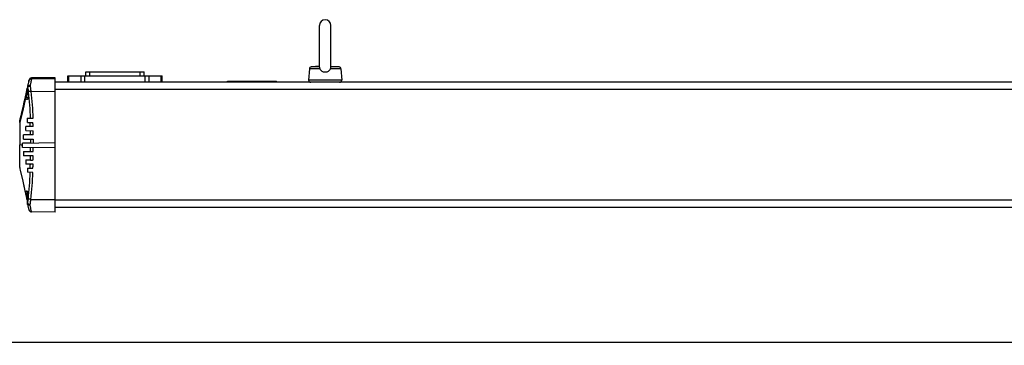
# Model space of a CAD drawing. Units: millimetres. Extents: x -2825 to 253, y -1082 to 1094.
# Drawn here: x -988 to -517, y 127 to 282 of the extents above; entities that cross this region are included whole.
import ezdxf

# ---------------------------------------------------------------- set-up
doc = ezdxf.new("R2010")
doc.units = ezdxf.units.MM
doc.header["$LTSCALE"] = 30.734
doc.header["$PDMODE"] = 3
doc.header["$PDSIZE"] = 1
doc.layers.get('0').update_dxf_attribs({"linetype": 'CONTINUOUS'})
doc.layers.get('Defpoints').update_dxf_attribs({"linetype": 'CONTINUOUS'})
doc.layers.add('02___PRT_ALL_AXES', color=7, linetype='CONTINUOUS')
doc.styles.get("Standard").update_dxf_attribs({"font": 'simfang.ttf'})
doc.dimstyles.new('DIMSTYLE_1', dxfattribs={"dimtxt": 20, "dimasz": 1, "dimexe": 1.5, "dimexo": 0, "dimgap": 5, "dimtad": 1, "dimdsep": 46, "dimtxsty": 'Standard', "dimblk": '_FILLED', "dimblk1": '_FILLED', "dimblk2": '_FILLED', "dimcen": 0.09, "dimazin": 2, "dimtp": 0.01, "dimtm": 0.01, "dimtfac": 1, "dimtofl": 0, "dimtmove": 0, "dimatfit": 3, "dimldrblk": '_FILLED', "dimfxl": 1, "dimtolj": 1, "dimarcsym": 0})

# ---------------------------------------------------------------- blocks, each defined once
blk = doc.blocks.new('_FILLED')
at = {"color": 0, "linetype": 'ByBlock'}
blk.add_solid([(0, 0), (-1, 0.5), (-1, -0.5)], dxfattribs=at)
blk = doc.blocks.new('*D2')
at = {"color": 0, "linetype": 'Continuous', "lineweight": -2, "transparency": 16777216}
for p, q in [((-1000.35, 222.56), (-1000.35, 126.56)), ((46.85, 222.36), (46.85, 126.56)), ((-999.35, 128.06), (45.85, 128.06))]:
    blk.add_line(p, q, dxfattribs=at)
at = {"layer": 'Defpoints', "color": 0, "linetype": 'Continuous', "transparency": 16777216}
for p in [(-1000.35, 222.56), (46.85, 222.36), (46.85, 128.06)]:
    blk.add_point(p, dxfattribs=at)
at = {"color": 0, "linetype": 'Continuous', "lineweight": -2, "transparency": 16777216, "rotation": 180}
blk.add_blockref('_FILLED', (-1000.35, 128.06), dxfattribs=at)
at = {"color": 0, "linetype": 'Continuous', "lineweight": -2, "transparency": 16777216}
blk.add_blockref('_FILLED', (46.85, 128.06), dxfattribs=at)
at = {"color": 0, "linetype": 'Continuous', "transparency": 16777216, "insert": (-469.86, 153.29), "char_height": 20, "width": 88.125, "attachment_point": 2}
blk.add_mtext('\\A1;1047', dxfattribs=at)

msp = doc.modelspace()

# ---------------------------------------------------------------- linework, layer by layer
at = {"color": 7, "linetype": 'Continuous'}
for p, q in [((-844.5, 260.22), (-848.41, 259.81)), ((-844.5, 259.81), (-848.41, 259.81)), ((-839, 260.22), (-835.08, 259.81)), ((-835.08, 259.81), (-839, 259.81)), ((-970.85, 254.67), (-982.06, 254.57)), ((-982.06, 254.57), (-970.85, 254.67)), ((-982.06, 254.57), (-982.06, 254.57)), ((-970.85, 190.37), (-970.85, 254.67)), ((-964.75, 252.51), (-964.75, 255.51)), ((-964.75, 255.51), (-919.75, 255.51)), ((-964.37, 252.51), (-964.37, 255.51)), ((-958.51, 252.51), (-958.51, 255.51)), ((-956.67, 252.51), (-956.67, 255.51)), ((-956.25, 255.51), (-956.25, 257.51)), ((-956.25, 257.51), (-928.25, 257.51)), ((-954.25, 255.51), (-954.25, 257.51)), ((-930.25, 255.51), (-930.25, 257.51)), ((-928.25, 255.51), (-928.25, 257.51)), ((-927.82, 252.51), (-927.82, 255.51)), ((-925.99, 252.51), (-925.99, 255.51)), ((-920.12, 252.51), (-920.12, 255.51)), ((-919.75, 252.51), (-919.75, 255.51)), ((-849.3, 258.88), (-849.67, 253.58)), ((-844.25, 258.88), (-849.3, 258.88)), ((-834.19, 258.88), (-839.25, 258.88)), ((-834.19, 258.88), (-833.82, 253.58)), ((-984.16, 249.84), (-984.51, 248.22)), ((-984.27, 249.32), (-984.2, 249.64)), ((-984.2, 249.64), (-984.17, 249.81)), ((-984.11, 250.51), (-984.15, 250.29)), ((-984.11, 249.82), (-984.14, 249.69)), ((-984.14, 249.69), (-984.14, 249.66)), ((-984.09, 250.6), (-984.11, 250.51)), ((-984.09, 249.95), (-984.11, 249.82)), ((-983.5, 252.95), (-983.51, 252.93)), ((-983.49, 253.02), (-983.5, 252.95)), ((-983.5, 252.94), (-983.5, 252.97)), ((-983.5, 252.95), (-983.5, 252.97)), ((-983.46, 253.11), (-983.49, 253.02)), ((-983.32, 253.55), (-983.28, 253.53)), ((-983.32, 253.55), (-983.26, 253.53)), ((-982.17, 254.17), (-982.53, 254.12)), ((-982.53, 254.12), (-982.53, 254.11)), ((-982.17, 254.17), (-970.85, 254.27)), ((17.35, 252.51), (-970.85, 252.51)), ((-833.82, 253.58), (-849.67, 253.58)), ((-985.19, 245.12), (-985.12, 245.44)), ((-985.12, 245.48), (-985.1, 245.53)), ((-985.12, 245.44), (-985.11, 245.49)), ((-985.09, 245.53), (-985.1, 245.48)), ((-985.1, 245.48), (-985.1, 245.48)), ((-984.44, 248.56), (-984.38, 248.81)), ((-984.38, 248.81), (-984.27, 249.32)), ((-984.3, 248.85), (-984.36, 248.56)), ((-982.51, 248.12), (-970.85, 248.22)), ((17.35, 249.01), (-970.85, 249.01)), ((-987.15, 236.65), (-987.79, 234.02)), ((-987.79, 234.02), (-987.78, 234.05)), ((-987.79, 233.78), (-987.79, 234.02)), ((-987.77, 233.87), (-987.79, 233.78)), ((-987.59, 233.9), (-987.61, 233.83)), ((-984.95, 229.33), (-984.95, 231.33)), ((-981.46, 231.29), (-984.95, 231.23)), ((-984.05, 233.28), (-984.05, 235.24)), ((-981.56, 235.22), (-984.05, 235.18)), ((-984.05, 233.28), (-981.5, 233.23)), ((-986, 225.33), (-986, 227.37)), ((-981.42, 227.31), (-986, 227.23)), ((-984.95, 229.33), (-981.44, 229.26)), ((-970.85, 223.5), (-986.55, 223.23)), ((-986.55, 221.33), (-986.55, 223.39)), ((-986, 225.33), (-981.42, 225.25)), ((-982.7, 225.28), (-982.69, 223.3)), ((-970.85, 221.05), (-986.55, 221.33)), ((-986, 219.38), (-986, 217.33)), ((-986, 219.23), (-981.42, 219.31)), ((-981.42, 217.25), (-986, 217.33)), ((-982.7, 219.29), (-982.69, 221.27)), ((-984.95, 215.33), (-984.95, 213.33)), ((-984.95, 215.23), (-981.44, 215.29)), ((-981.46, 213.27), (-984.95, 213.33)), ((-987.85, 211.59), (-987.84, 211.54)), ((-987.76, 211.68), (-987.76, 211.84)), ((-987.59, 211.01), (-987.61, 211.11)), ((-984.05, 211.34), (-984.05, 209.38)), ((-984.05, 211.28), (-981.5, 211.32)), ((-981.56, 209.33), (-984.05, 209.38)), ((-985.11, 199.21), (-985.09, 199.15)), ((-985.11, 199.21), (-985.11, 199.2)), ((-984.15, 194.3), (-984.11, 194.08)), ((-984.14, 194.89), (-984.14, 194.93)), ((-984.11, 194.76), (-984.14, 194.89)), ((-984.09, 194.63), (-984.11, 194.76)), ((-984.11, 194.08), (-984.09, 193.97)), ((-982.51, 196.43), (-970.85, 196.33)), ((17.35, 196.01), (-970.85, 196.01)), ((-970.85, 190.37), (-982.17, 190.47)), ((17.35, 192.51), (-970.85, 192.51))]:
    msp.add_line(p, q, dxfattribs=at)
for points in [[(-982.06, 254.57), (-982.16, 254.57), (-982.46, 254.51), (-982.71, 254.39), (-982.92, 254.24), (-983.09, 254.06), (-983.21, 253.87), (-983.27, 253.73), (-983.31, 253.62), (-983.35, 253.52), (-983.38, 253.4), (-983.42, 253.27), (-983.46, 253.11)], [(-984.13, 249.6), (-984.19, 249.33), (-984.24, 249.09), (-984.3, 248.85)], [(-984.15, 250.29), (-984.17, 250.15), (-984.16, 249.81), (-984.14, 249.66)], [(-984.14, 249.66), (-984.07, 249.3), (-983.98, 248.72), (-983.93, 248.33)], [(-982.53, 254.11), (-982.7, 254.05), (-982.95, 253.89), (-983.15, 253.71), (-983.28, 253.53), (-983.35, 253.38), (-983.4, 253.27), (-983.43, 253.18), (-983.46, 253.09), (-983.49, 252.99), (-983.53, 252.87), (-983.56, 252.73), (-983.61, 252.57), (-983.65, 252.39), (-983.7, 252.19), (-983.76, 251.97), (-983.82, 251.72), (-983.89, 251.44), (-983.96, 251.14), (-984.09, 250.6)], [(-982.5, 254.12), (-982.47, 254.13), (-982.53, 254.12)], [(-985.1, 245.48), (-985.86, 241.98), (-986.54, 238.93), (-987.14, 236.38), (-987.77, 233.87)], [(-984.51, 248.22), (-985.48, 243.82), (-986.37, 239.96), (-987.15, 236.65)], [(-984.36, 248.56), (-984.54, 247.79), (-984.75, 246.89), (-984.96, 246.07), (-985.09, 245.53)], [(-983.93, 248.33), (-983.86, 247.66), (-983.81, 246.87), (-983.8, 246.19), (-983.83, 245.63), (-983.89, 245.2), (-983.96, 244.91), (-983.99, 244.84)], [(-987.79, 233.78), (-987.79, 233.75), (-987.81, 233.7), (-987.82, 233.65), (-987.83, 233.59), (-987.83, 233.52), (-987.84, 233.46), (-987.85, 233.39), (-987.85, 233.36)], [(-982.7, 225.28), (-982.69, 224.25), (-982.69, 223.3)], [(-982.7, 219.29), (-982.69, 220.32), (-982.69, 221.27)], [(-987.84, 211.54), (-987.84, 211.45), (-987.83, 211.36), (-987.82, 211.28), (-987.8, 211.21), (-987.79, 211.17), (-987.77, 211.08)], [(-987.77, 211.08), (-987.14, 208.51), (-986.54, 205.89), (-985.86, 202.76), (-985.11, 199.2)], [(-985.09, 199.15), (-984.95, 198.61), (-984.75, 197.81), (-984.54, 196.9)], [(-984.03, 199.86), (-984.03, 199.85), (-983.96, 199.71), (-983.89, 199.41), (-983.83, 198.96), (-983.8, 198.38), (-983.81, 197.69), (-983.86, 196.89), (-983.93, 196.25)], [(-984.54, 196.9), (-984.35, 196.07), (-984.28, 195.79), (-984.22, 195.52), (-984.16, 195.25), (-984.12, 195.04)], [(-984.14, 194.93), (-984.16, 194.79), (-984.17, 194.47), (-984.15, 194.3)], [(-983.93, 196.25), (-983.98, 195.86), (-984.07, 195.28), (-984.14, 194.93)], [(-984.09, 193.97), (-984.03, 193.75), (-983.95, 193.41), (-983.88, 193.1), (-983.81, 192.81), (-983.74, 192.56), (-983.68, 192.33), (-983.63, 192.13), (-983.58, 191.95), (-983.54, 191.8), (-983.5, 191.67), (-983.47, 191.55), (-983.43, 191.45), (-983.4, 191.35), (-983.34, 191.23), (-983.26, 191.07), (-983.1, 190.88), (-982.88, 190.69), (-982.59, 190.54), (-982.26, 190.47), (-982.17, 190.47)]]:
    msp.add_lwpolyline(points, dxfattribs=at)
for centre, radius, start, end in [((-848.31, 258.81), 1, 96.0316, 176.0316), ((-835.19, 258.81), 1, 3.9684, 83.9684), ((-982.04, 253.27), 1.31, 111.0588, 127.823), ((-982.05, 253.29), 1.29, 109.3657, 111.0057), ((-982.05, 253.26), 1.31, 90.5852, 109.315), ((-999.74, 246.55), 15.92, 11.2537, 11.3708), ((-982.77, 250.27), 1.36, 169.868, 184.5991), ((-982.72, 250.27), 1.41, 184.6343, 193.4428), ((-960.01, 246.78), 24.29, 165.0949, 165.246), ((-965.52, 248.25), 18.59, 164.6319, 165.1016), ((-982.04, 253.27), 1.31, 148.2624, 167.6574), ((-982.04, 253.27), 1.31, 129.8512, 148.1308), ((-982.05, 253.28), 1.29, 127.8601, 129.8022), ((-848.67, 253.51), 1, 176.0316, 270), ((-834.82, 253.51), 1, 270, 3.9684), ((-1549.15, 370.93), 577.82, 347.46189, 347.77372), ((-986.05, 233.56), 1.8, 175.5319, 179.9976), ((-986.05, 233.56), 1.8, 169.9799, 175.0609), ((-986.05, 233.56), 1.8, 175.0621, 175.5315), ((-986.05, 233.56), 1.8, 165.1883, 169.9779), ((-986.54, 233.58), 1.26, 185.6177, 191.477), ((-986.5, 233.59), 1.3, 191.4664, 195.3906), ((-1259.15, 227.08), 276.43, 0.8695, 1.2819), ((-1255.71, 227.01), 274.28, 0.8942, 1.3005), ((-1438.35, 224.67), 455.65, 0.3296, 0.5815), ((-1442.36, 224.71), 460.94, 0.3232, 0.5667), ((-996.74, -133.66), 356.25, 88.3606, 88.5541), ((-1438.34, 219.9), 455.64, 359.4185, 359.6704), ((-1442.36, 219.85), 460.94, 359.4333, 359.6768), ((-1259.19, 217.49), 276.47, 358.7182, 359.1306), ((-1255.71, 217.55), 274.28, 358.6995, 359.1058), ((-986.57, 211.35), 1.23, 168.0018, 174.3191), ((-986.52, 211.34), 1.28, 164.4638, 168.0176), ((-1271.33, 139.54), 292.61, 14.158, 14.2729), ((-999.41, 197.98), 15.58, 348.5728, 348.6992), ((-982.75, 194.3), 1.38, 166.4502, 175.3255), ((-982.79, 194.31), 1.34, 175.3609, 189.9011)]:
    msp.add_arc(centre, radius, start, end, dxfattribs=at)
for points, knots in [([(-844.5, 259.74), (-844.5, 259.69), (-844.48, 259.58), (-844.44, 259.38), (-844.35, 259.14), (-844.29, 258.97), (-844.25, 258.88)], [0, 0, 0, 0, 0.159, 0.389821, 0.676211, 1, 1, 1, 1]), ([(-839.25, 258.88), (-839.21, 258.97), (-839.14, 259.14), (-839.06, 259.38), (-839.01, 259.58), (-839, 259.69), (-839, 259.74)], [0, 0, 0, 0, 0.323777, 0.61016, 0.84099, 1, 1, 1, 1]), ([(-982.06, 254.57), (-982.02, 254.56), (-981.94, 254.53), (-981.85, 254.48), (-981.8, 254.44), (-981.79, 254.4), (-981.79, 254.36), (-981.83, 254.31), (-981.95, 254.24), (-982.07, 254.2), (-982.17, 254.17)], [0, 0, 0, 0, 0.171448, 0.297494, 0.383913, 0.417428, 0.449445, 0.526234, 0.639129, 1, 1, 1, 1]), ([(-841.75, 257.3), (-842.01, 257.3), (-842.54, 257.37), (-843.27, 257.69), (-843.87, 258.2), (-844.14, 258.65), (-844.25, 258.88)], [0, 0, 0, 0, 0.253862, 0.504644, 0.752293, 1, 1, 1, 1]), ([(-839.25, 258.88), (-839.35, 258.65), (-839.62, 258.2), (-840.22, 257.69), (-840.95, 257.37), (-841.48, 257.3), (-841.75, 257.3)], [0, 0, 0, 0, 0.247689, 0.495331, 0.74612, 1, 1, 1, 1]), ([(-984.15, 250.29), (-984.16, 250.24), (-984.18, 250.04), (-984.17, 249.84), (-984.14, 249.69)], [0, 0, 0, 0, 0.2464, 1, 1, 1, 1]), ([(-984.13, 249.66), (-984.11, 249.55), (-984.03, 249.11), (-983.96, 248.66), (-983.92, 248.33)], [0, 0, 0, 0, 0.244518, 1, 1, 1, 1]), ([(-982.84, 250.89), (-982.99, 250.92), (-983.27, 250.95), (-983.61, 250.92), (-983.83, 250.86), (-983.96, 250.79), (-984.05, 250.71), (-984.08, 250.64), (-984.09, 250.6)], [0, 0, 0, 0, 0.330001, 0.615372, 0.734351, 0.836066, 0.922713, 1, 1, 1, 1]), ([(-982.84, 250.66), (-982.99, 250.63), (-983.28, 250.55), (-983.66, 250.39), (-983.94, 250.2), (-984.07, 250.03), (-984.09, 249.95)], [0, 0, 0, 0, 0.312487, 0.599116, 0.832275, 1, 1, 1, 1]), ([(-984.09, 249.95), (-984.06, 249.79), (-983.92, 249.14), (-983.82, 248.48), (-983.76, 247.98)], [0, 0, 0, 0, 0.240491, 1, 1, 1, 1]), ([(-983.44, 253.18), (-983.43, 253.23), (-983.41, 253.31), (-983.38, 253.4), (-983.36, 253.46), (-983.35, 253.5), (-983.33, 253.53), (-983.33, 253.54), (-983.32, 253.55), (-983.32, 253.55)], [0, 0, 0, 0, 0.431676, 0.602775, 0.74343, 0.853292, 0.932141, 0.980225, 1, 1, 1, 1]), ([(-982.17, 254.17), (-982.17, 254.17), (-982.17, 254.16), (-982.18, 254.15), (-982.19, 254.13), (-982.2, 254.09), (-982.22, 254.03), (-982.24, 253.92), (-982.27, 253.8), (-982.3, 253.64), (-982.34, 253.46), (-982.4, 253.18), (-982.49, 252.76), (-982.59, 252.2), (-982.71, 251.57), (-982.8, 251.12), (-982.84, 250.89)], [0, 0, 0, 0, 0.00213, 0.006201, 0.012338, 0.020569, 0.04331, 0.074346, 0.113533, 0.160669, 0.215522, 0.277806, 0.423399, 0.594538, 0.788004, 1, 1, 1, 1]), ([(-982.84, 250.66), (-982.81, 250.46), (-982.67, 249.61), (-982.57, 248.77), (-982.51, 248.12)], [0, 0, 0, 0, 0.23994, 1, 1, 1, 1]), ([(-985.04, 244.96), (-985.45, 242.95), (-986.07, 240.12), (-986.94, 236.45), (-987.36, 234.76), (-987.59, 233.9)], [0, 0, 0, 0, 0.541291, 0.764948, 1, 1, 1, 1]), ([(-987.56, 234.94), (-987.38, 235.67), (-986.57, 239.06), (-985.79, 242.46), (-985.19, 245.12)], [0, 0, 0, 0, 0.217155, 1, 1, 1, 1]), ([(-985.04, 244.96), (-985.08, 245.03), (-985.13, 245.21), (-985.12, 245.39), (-985.1, 245.48)], [0, 0, 0, 0, 0.493019, 1, 1, 1, 1]), ([(-985.09, 245.53), (-985.08, 245.57), (-985.04, 245.65), (-984.92, 245.73), (-984.78, 245.78), (-984.67, 245.78), (-984.61, 245.77)], [0, 0, 0, 0, 0.215956, 0.451601, 0.71493, 1, 1, 1, 1]), ([(-985.04, 244.96), (-985.04, 245.07), (-984.91, 245.3), (-984.69, 245.41), (-984.57, 245.44)], [0, 0, 0, 0, 0.477418, 1, 1, 1, 1]), ([(-983.93, 244.83), (-983.95, 244.75), (-984, 244.59), (-984.11, 244.4), (-984.22, 244.3), (-984.32, 244.27), (-984.42, 244.27), (-984.56, 244.33), (-984.72, 244.48), (-984.88, 244.69), (-984.99, 244.86), (-985.04, 244.96)], [0, 0, 0, 0, 0.155193, 0.274714, 0.36564, 0.405819, 0.44627, 0.538733, 0.659058, 0.812705, 1, 1, 1, 1]), ([(-984.57, 245.44), (-984.6, 245.48), (-984.64, 245.6), (-984.63, 245.71), (-984.61, 245.77)], [0, 0, 0, 0, 0.485229, 1, 1, 1, 1]), ([(-984.61, 245.77), (-984.56, 245.95), (-984.32, 246.78), (-984.09, 247.62), (-983.92, 248.28)], [0, 0, 0, 0, 0.212909, 1, 1, 1, 1]), ([(-984.05, 244.88), (-984.15, 244.93), (-984.34, 245.11), (-984.49, 245.31), (-984.57, 245.44)], [0, 0, 0, 0, 0.424261, 1, 1, 1, 1]), ([(-983.9, 244.97), (-983.9, 244.96), (-983.91, 244.91), (-983.92, 244.87), (-983.93, 244.83)], [0, 0, 0, 0, 0.258515, 1, 1, 1, 1]), ([(-983.92, 248.33), (-983.88, 248), (-983.82, 247.37), (-983.78, 246.47), (-983.8, 245.67), (-983.85, 245.18), (-983.9, 244.97)], [0, 0, 0, 0, 0.291577, 0.565573, 0.80607, 1, 1, 1, 1]), ([(-982.51, 248.12), (-982.78, 248.09), (-983.15, 248.05), (-983.57, 248), (-983.71, 247.98), (-983.76, 247.98)], [0, 0, 0, 0, 0.652816, 0.879235, 1, 1, 1, 1]), ([(-983.76, 247.98), (-983.51, 245.86), (-983.11, 241.61), (-982.9, 237.34), (-982.83, 235.2)], [0, 0, 0, 0, 0.499999, 1, 1, 1, 1]), ([(-982.51, 248.12), (-982.25, 245.98), (-981.84, 241.69), (-981.63, 237.37), (-981.56, 235.22)], [0, 0, 0, 0, 0.499995, 1, 1, 1, 1]), ([(-983.98, 244.85), (-983.98, 244.85), (-984.01, 244.86), (-984.04, 244.87), (-984.05, 244.88)], [0, 0, 0, 0, 0.240207, 1, 1, 1, 1]), ([(-987.82, 233.25), (-987.83, 233.26), (-987.84, 233.27), (-987.85, 233.3), (-987.85, 233.32)], [0, 0, 0, 0, 0.219881, 1, 1, 1, 1]), ([(-987.76, 233.24), (-987.76, 233.24), (-987.78, 233.24), (-987.81, 233.24), (-987.82, 233.25)], [0, 0, 0, 0, 0.297692, 1, 1, 1, 1]), ([(-987.8, 233.46), (-987.8, 233.49), (-987.81, 233.63), (-987.79, 233.77), (-987.77, 233.87)], [0, 0, 0, 0, 0.252829, 1, 1, 1, 1]), ([(-987.79, 234.02), (-987.79, 234.03), (-987.78, 234.04), (-987.78, 234.05), (-987.78, 234.05)], [0, 0, 0, 0, 0.289327, 1, 1, 1, 1]), ([(-987.78, 234.05), (-987.76, 234.13), (-987.69, 234.42), (-987.62, 234.72), (-987.56, 234.94)], [0, 0, 0, 0, 0.244195, 1, 1, 1, 1]), ([(-987.61, 233.83), (-987.62, 233.78), (-987.67, 233.58), (-987.72, 233.39), (-987.76, 233.24)], [0, 0, 0, 0, 0.246272, 1, 1, 1, 1]), ([(-987.76, 233.24), (-987.75, 231.48), (-987.75, 227.89), (-987.75, 224.3), (-987.75, 222.48)], [0, 0, 0, 0, 0.492817, 1, 1, 1, 1]), ([(-982.74, 231.27), (-983.06, 231.29), (-983.79, 231.31), (-984.53, 231.32), (-984.95, 231.33)], [0, 0, 0, 0, 0.427961, 1, 1, 1, 1]), ([(-982.83, 235.2), (-982.92, 235.21), (-983.32, 235.22), (-983.73, 235.23), (-984.05, 235.24)], [0, 0, 0, 0, 0.207538, 1, 1, 1, 1]), ([(-981.46, 231.29), (-981.62, 231.28), (-981.9, 231.28), (-982.29, 231.27), (-982.56, 231.27), (-982.7, 231.27), (-982.74, 231.27)], [0, 0, 0, 0, 0.359101, 0.670406, 0.893699, 1, 1, 1, 1]), ([(-982.7, 227.29), (-983.15, 227.31), (-984.25, 227.35), (-985.35, 227.36), (-986, 227.37)], [0, 0, 0, 0, 0.41048, 1, 1, 1, 1]), ([(-981.42, 227.31), (-981.58, 227.3), (-981.87, 227.3), (-982.25, 227.29), (-982.52, 227.29), (-982.66, 227.29), (-982.7, 227.29)], [0, 0, 0, 0, 0.360878, 0.673142, 0.895951, 1, 1, 1, 1]), ([(-987.76, 211.84), (-987.75, 213.59), (-987.75, 217.13), (-987.75, 220.68), (-987.75, 222.48)], [0, 0, 0, 0, 0.493778, 1, 1, 1, 1]), ([(-982.69, 223.3), (-983.2, 223.33), (-984.49, 223.36), (-985.77, 223.38), (-986.55, 223.39)], [0, 0, 0, 0, 0.395997, 1, 1, 1, 1]), ([(-986, 219.38), (-985.34, 219.37), (-984.24, 219.35), (-983.14, 219.32), (-982.7, 219.29)], [0, 0, 0, 0, 0.594995, 1, 1, 1, 1]), ([(-982.7, 219.29), (-982.65, 219.29), (-982.51, 219.29), (-982.24, 219.29), (-981.86, 219.3), (-981.57, 219.3), (-981.42, 219.31)], [0, 0, 0, 0, 0.10345, 0.326137, 0.638658, 1, 1, 1, 1]), ([(-984.95, 215.33), (-984.52, 215.33), (-983.78, 215.31), (-983.04, 215.29), (-982.72, 215.27)], [0, 0, 0, 0, 0.575279, 1, 1, 1, 1]), ([(-982.72, 215.27), (-982.68, 215.27), (-982.54, 215.27), (-982.26, 215.27), (-981.88, 215.28), (-981.59, 215.28), (-981.44, 215.29)], [0, 0, 0, 0, 0.105016, 0.328066, 0.639921, 1, 1, 1, 1]), ([(-987.76, 211.68), (-987.78, 211.69), (-987.83, 211.69), (-987.85, 211.64), (-987.85, 211.62)], [0, 0, 0, 0, 0.516802, 1, 1, 1, 1]), ([(-987.8, 211.47), (-987.8, 211.44), (-987.81, 211.31), (-987.79, 211.17), (-987.77, 211.08)], [0, 0, 0, 0, 0.252857, 1, 1, 1, 1]), ([(-985.04, 199.71), (-985.26, 200.79), (-985.68, 202.83), (-986.32, 205.71), (-986.94, 208.4), (-987.36, 210.13), (-987.59, 211.01)], [0, 0, 0, 0, 0.283943, 0.540078, 0.764516, 1, 1, 1, 1]), ([(-984.05, 211.34), (-983.92, 211.34), (-983.5, 211.33), (-983.08, 211.32), (-982.78, 211.31)], [0, 0, 0, 0, 0.291989, 1, 1, 1, 1]), ([(-983.76, 196.59), (-983.51, 198.71), (-983.11, 202.96), (-982.9, 207.23), (-982.83, 209.36)], [0, 0, 0, 0, 0.499992, 1, 1, 1, 1]), ([(-982.78, 211.31), (-982.74, 211.3), (-982.59, 211.31), (-982.32, 211.31), (-981.94, 211.31), (-981.65, 211.32), (-981.5, 211.32)], [0, 0, 0, 0, 0.107965, 0.331699, 0.6423, 1, 1, 1, 1]), ([(-982.51, 196.43), (-982.25, 198.57), (-981.84, 202.87), (-981.63, 207.18), (-981.56, 209.33)], [0, 0, 0, 0, 0.499994, 1, 1, 1, 1]), ([(-985.04, 199.71), (-985.08, 199.64), (-985.13, 199.47), (-985.12, 199.29), (-985.11, 199.21)], [0, 0, 0, 0, 0.493211, 1, 1, 1, 1]), ([(-985.09, 199.15), (-985.08, 199.11), (-985.04, 199.03), (-984.92, 198.94), (-984.77, 198.9), (-984.67, 198.89), (-984.61, 198.9)], [0, 0, 0, 0, 0.217534, 0.453725, 0.716393, 1, 1, 1, 1]), ([(-983.94, 199.81), (-983.96, 199.89), (-984.01, 200.04), (-984.12, 200.23), (-984.23, 200.33), (-984.32, 200.37), (-984.43, 200.37), (-984.56, 200.31), (-984.72, 200.17), (-984.89, 199.97), (-984.99, 199.8), (-985.04, 199.71)], [0, 0, 0, 0, 0.156023, 0.276906, 0.36952, 0.410421, 0.451347, 0.543798, 0.663032, 0.814893, 1, 1, 1, 1]), ([(-985.04, 199.71), (-985.04, 199.6), (-984.92, 199.37), (-984.69, 199.25), (-984.57, 199.23)], [0, 0, 0, 0, 0.478893, 1, 1, 1, 1]), ([(-984.57, 199.23), (-984.6, 199.18), (-984.64, 199.07), (-984.63, 198.96), (-984.61, 198.9)], [0, 0, 0, 0, 0.48507, 1, 1, 1, 1]), ([(-984.61, 198.9), (-984.5, 198.52), (-984.26, 197.68), (-984.03, 196.84), (-983.91, 196.38)], [0, 0, 0, 0, 0.455252, 1, 1, 1, 1]), ([(-984.05, 199.77), (-984.15, 199.72), (-984.34, 199.55), (-984.49, 199.35), (-984.57, 199.23)], [0, 0, 0, 0, 0.423541, 1, 1, 1, 1]), ([(-983.9, 199.63), (-983.9, 199.65), (-983.91, 199.7), (-983.93, 199.76), (-983.94, 199.81)], [0, 0, 0, 0, 0.260607, 1, 1, 1, 1]), ([(-983.92, 196.25), (-983.84, 196.88), (-983.77, 197.79), (-983.8, 198.92), (-983.85, 199.41), (-983.9, 199.63)], [0, 0, 0, 0, 0.563209, 0.804351, 1, 1, 1, 1]), ([(-984.15, 194.3), (-984.16, 194.35), (-984.18, 194.55), (-984.17, 194.74), (-984.14, 194.89)], [0, 0, 0, 0, 0.24629, 1, 1, 1, 1]), ([(-984.13, 194.92), (-984.11, 195.03), (-984.02, 195.47), (-983.96, 195.91), (-983.92, 196.25)], [0, 0, 0, 0, 0.244093, 1, 1, 1, 1]), ([(-984.09, 194.63), (-984.06, 194.78), (-983.92, 195.43), (-983.82, 196.09), (-983.76, 196.59)], [0, 0, 0, 0, 0.239905, 1, 1, 1, 1]), ([(-982.84, 193.9), (-982.99, 193.93), (-983.28, 194.01), (-983.66, 194.18), (-983.95, 194.37), (-984.07, 194.54), (-984.09, 194.63)], [0, 0, 0, 0, 0.310746, 0.596434, 0.83002, 1, 1, 1, 1]), ([(-982.84, 193.67), (-982.99, 193.64), (-983.27, 193.61), (-983.61, 193.64), (-983.83, 193.71), (-983.96, 193.78), (-984.05, 193.87), (-984.08, 193.94), (-984.09, 193.97)], [0, 0, 0, 0, 0.327872, 0.61198, 0.730969, 0.833259, 0.921085, 1, 1, 1, 1]), ([(-982.51, 196.43), (-982.78, 196.46), (-983.15, 196.51), (-983.57, 196.56), (-983.71, 196.58), (-983.76, 196.59)], [0, 0, 0, 0, 0.652269, 0.878826, 1, 1, 1, 1]), ([(-982.84, 193.9), (-982.81, 194.1), (-982.67, 194.94), (-982.57, 195.79), (-982.51, 196.43)], [0, 0, 0, 0, 0.239333, 1, 1, 1, 1]), ([(-982.17, 190.47), (-982.17, 190.47), (-982.17, 190.47), (-982.18, 190.49), (-982.2, 190.53), (-982.22, 190.6), (-982.24, 190.7), (-982.27, 190.82), (-982.31, 190.97), (-982.35, 191.15), (-982.41, 191.43), (-982.49, 191.83), (-982.6, 192.38), (-982.72, 193), (-982.8, 193.44), (-982.84, 193.67)], [0, 0, 0, 0, 0.001928, 0.005686, 0.019403, 0.041551, 0.072073, 0.110835, 0.15764, 0.212263, 0.274424, 0.420111, 0.591823, 0.786378, 1, 1, 1, 1])]:
    msp.add_open_spline(points, degree=3, knots=knots, dxfattribs=at)
for points in [[(-982.84, 250.89), (-982.85, 250.81), (-982.85, 250.73), (-982.84, 250.66)], [(-981.42, 225.25), (-981.41, 224.6), (-981.41, 223.96), (-981.41, 223.32)], [(-981.42, 219.31), (-981.41, 219.95), (-981.41, 220.59), (-981.41, 221.24)], [(-983.99, 199.79), (-984.01, 199.78), (-984.03, 199.78), (-984.05, 199.77)], [(-982.84, 193.67), (-982.85, 193.75), (-982.85, 193.83), (-982.84, 193.9)]]:
    msp.add_open_spline(points, degree=3, dxfattribs=at)
at = {"layer": '02___PRT_ALL_AXES', "color": 7, "linetype": 'Continuous'}
for p, q in [((-844.5, 259.74), (-844.5, 279.71)), ((-839, 259.74), (-839, 279.71)), ((-888.45, 252.51), (-888.45, 253.01)), ((-888.45, 253.01), (-865.05, 253.01)), ((-865.05, 252.51), (-865.05, 253.01))]:
    msp.add_line(p, q, dxfattribs=at)
msp.add_arc((-841.75, 279.71), 2.75, 0, 180, dxfattribs=at)

# ---------------------------------------------------------------- dimensions: what is measured, and where the dimension line sits
at = {"color": 2, "linetype": 'Continuous'}
dim = msp.add_linear_dim(base=(46.85, 128.06), p1=(-1000.35, 222.56), p2=(46.85, 222.36), dimstyle='DIMSTYLE_1', override={"dimdec": 0}, dxfattribs=at)
dim.commit()
dim.dimension.update_dxf_attribs({"geometry": '*D2', "text_midpoint": (-469.86, 128.06), "dimtype": 160})

doc.saveas('drawing.dxf')
